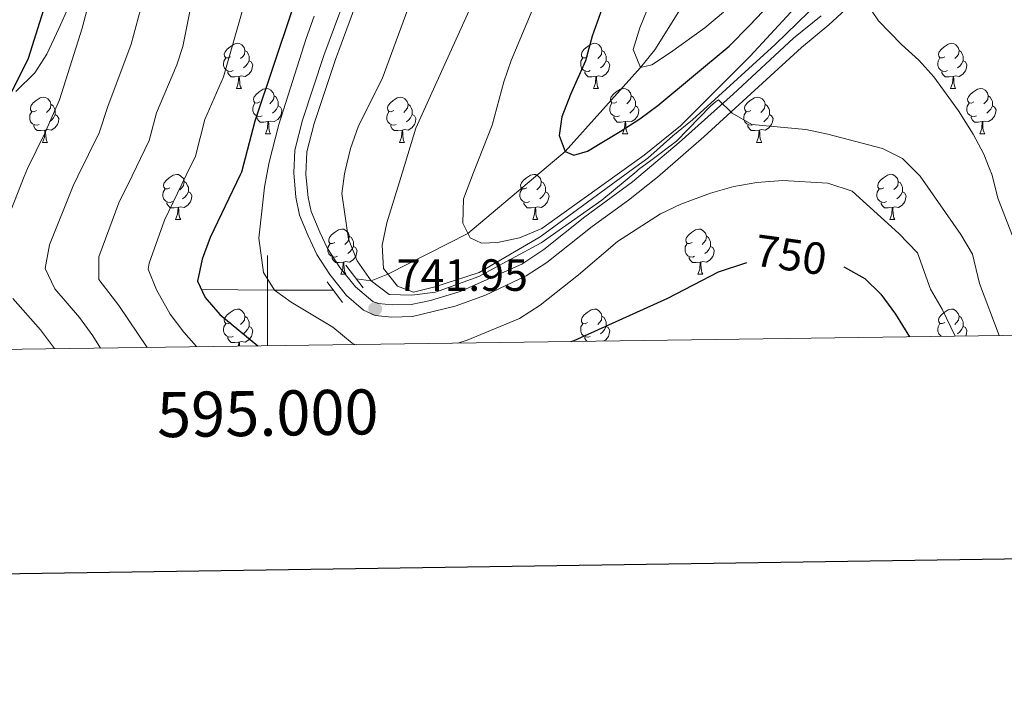
# Model space of a CAD drawing. Units: metres. Extents: x 592278 to 596774, y 4774931 to 4777963.
# Drawn here: x 594945 to 595164, y 4775282 to 4775435 of the extents above; entities that cross this region are included whole.
import ezdxf
from ezdxf.enums import TextEntityAlignment as Align

# ---------------------------------------------------------------- set-up
doc = ezdxf.new("R2010")
doc.units = ezdxf.units.M
doc.header["$MEASUREMENT"] = 0
doc.linetypes.add('DGN Style 2', pattern=[819.7840000000001, 491.8704, -327.9136000000001])
doc.linetypes.add('DGN Style 3', pattern=[1147.6976, 819.784, -327.9136000000001])
for name, color, linetype, lineweight in [('Nivel 11', 7, 'Continuous', 0), ('Nivel 21', 7, 'Continuous', 0), ('Nivel 35', 7, 'Continuous', 0), ('Nivel 36', 7, 'Continuous', 0), ('Nivel 4', 7, 'Continuous', 0), ('Nivel 41', 7, 'Continuous', 0), ('Nivel 5', 7, 'Continuous', 0), ('Nivel 61', 7, 'Continuous', 0), ('Nivel 63', 7, 'Continuous', 0), ('Nivel 7', 7, 'Continuous', 0)]:
    doc.layers.add(name, color=color, linetype=linetype, lineweight=lineweight)
doc.styles.add('Style-arial', font='arial.shx', dxfattribs={"bigfont": 'arialbig.shx'})
doc.styles.add('Style-Helvetica-Narrow-Oblique', font='txt')

# ---------------------------------------------------------------- blocks, each defined once
blk = doc.blocks.new('5PATER')
at = {"layer": 'Nivel 7', "linetype": 'Continuous', "lineweight": 0}
h = blk.add_hatch(color=250, dxfattribs=at)
edge = h.paths.add_edge_path()
edge.add_ellipse((0, 0), major_axis=(-10.95731443231308, -11.10710700762828), ratio=0.9994222409660318, start_angle=0, end_angle=360)

msp = doc.modelspace()

# ---------------------------------------------------------------- linework, layer by layer
at = {"layer": 'Nivel 11', "color": 142, "linetype": 'DGN Style 3', "lineweight": 13, "extrusion": (0.04083652542354772, -0.9855989872686861, 0.1640945291174338), "elevation": -4682184.28463356, "flags": 128}
msp.add_lwpolyline([(792164.7151459716, 779639.1312263524), (792180.9246091507, 779634.0625180784), (792194.0137931295, 779630.8185447836)], dxfattribs=at)
at = {"layer": 'Nivel 11', "color": 142, "linetype": 'DGN Style 3', "lineweight": 13}
msp.add_polyline3d([(595019.6900000013, 4775377.08, 741.07), (595023.0399999991, 4775376.59, 740), (595026.7300000004, 4775378.119999999, 735), (595044.5199999996, 4775387.140000001, 730), (595066.1499999985, 4775405.290000001, 725), (595082.8399999999, 4775423.960000001, 720), (595086.0500000007, 4775427.91, 720), (595094.5899999999, 4775441.58, 715), (595105.5599999987, 4775457.060000001, 710), (595112.8000000007, 4775473.550000001, 705), (595118.8099999987, 4775493.5, 700), (595120.7899999991, 4775501.4, 695), (595124.7100000009, 4775513.18, 690), (595129.5199999996, 4775523.960000001, 685), (595136.3399999999, 4775552.73, 680), (595140.7199999988, 4775570.49, 675), (595144.5700000003, 4775586.48, 670), (595149.6900000013, 4775607.369999999, 665), (595161.370000001, 4775633.619999999, 660), (595174.7699999996, 4775659.720000001, 655), (595187.4600000009, 4775687.560000001, 650), (595198.7199999988, 4775704.76, 645), (595213.6000000015, 4775723.84, 640), (595227.6700000018, 4775740.32, 635)], dxfattribs=at)
at = {"layer": 'Nivel 21', "color": 1, "linetype": 'DGN Style 2', "lineweight": 0}
for p, q in [((595021.2300000004, 4775375.050000001, 741.37), (595017.4200000018, 4775380.07, 741.37)), ((595013.3000000007, 4775376.369999999, 741.23), (595016.6900000013, 4775371.77, 741.23))]:
    msp.add_line(p, q, dxfattribs=at)
at = {"layer": 'Nivel 21', "color": 250, "linetype": 'Continuous', "lineweight": 0}
for points in [[(595112.6000000015, 4775422.85, 738.44), (595118.629999999, 4775428.449999999, 737.63), (595124.75, 4775433.439999999, 736.16), (595133.8000000007, 4775441.869999999, 733.5500000000001), (595140.4400000013, 4775447.369999999, 732.78), (595153.0599999987, 4775460.779999999, 730.17), (595160.1099999994, 4775467.74, 728.86), (595161.7699999996, 4775469.189999999, 728.58), (595165.9200000018, 4775471.890000001, 728.03), (595171.5799999982, 4775474.779999999, 727.71), (595173.1999999993, 4775474.74, 727.3100000000001), (595176.9499999993, 4775473.91, 727.11), (595181.8299999982, 4775472.439999999, 727.11), (595185.9100000001, 4775469.540000001, 727.07), (595190.3599999994, 4775465.68, 726.96), (595192.6700000018, 4775462.140000001, 726.67), (595193.9299999997, 4775457.84, 726.23), (595195.6900000013, 4775444.67, 724.9), (595196.2600000016, 4775437.51, 724.35), (595197.6799999997, 4775411.75, 723.1800000000001), (595198.870000001, 4775398.34, 722.1800000000001), (595200.1799999997, 4775388.439999999, 721.17), (595203.4100000001, 4775368.279999999, 719.89), (595203.7600000016, 4775365.060000001, 719.53)], [(595019.3900000006, 4775445.24, 745.09), (595012.5599999987, 4775426.619999999, 743.22), (595007.7899999991, 4775412.310000001, 742.36), (595006.0599999987, 4775405.609999999, 742.11), (595005.8299999982, 4775400.609999999, 742.2), (595006.3000000007, 4775395.17, 741.82), (595007.1099999994, 4775391.199999999, 741.73), (595009.0300000012, 4775386.58, 741.73), (595010.9899999984, 4775382.48, 741.96), (595013.870000001, 4775378.02, 741.89), (595017.5899999999, 4775373.380000001, 741.96), (595021.3599999994, 4775370.119999999, 741.96), (595023.9299999997, 4775368.9, 741.96), (595027.6499999985, 4775368.540000001, 741.96), (595032.2300000004, 4775368.699999999, 741.96), (595041.7100000009, 4775371.01, 741.96), (595048.4400000013, 4775373.42, 741.96), (595057.4699999988, 4775377.720000001, 741.96), (595062.0500000007, 4775380.67, 741.96), (595072.120000001, 4775388.699999999, 741.77), (595080.2199999988, 4775394.540000001, 741.22), (595086.620000001, 4775399.609999999, 740.62), (595096.9699999988, 4775408.58, 739.66), (595112.6000000015, 4775422.85, 738.44)]]:
    msp.add_polyline3d(points, dxfattribs=at)
at = {"layer": 'Nivel 21', "color": 250, "linetype": 'DGN Style 3', "lineweight": 0}
msp.add_polyline3d([(595122.9800000004, 4775435.48, 736.16), (595116.8500000015, 4775430.49, 737.63), (595103.4899999984, 4775418.040000001, 739.0600000000001), (595091.4600000009, 4775407.32, 739.97), (595081.0799999982, 4775398.6, 741), (595070.4800000004, 4775390.85, 741.77), (595061.370000001, 4775383.550000001, 741.96), (595056.5399999991, 4775380.32, 741.96), (595042.8099999987, 4775374.220000001, 741.96), (595036.2399999984, 4775372.279999999, 741.96), (595031.9100000001, 4775371.390000001, 741.96), (595027.7300000004, 4775371.25, 741.96), (595024.6000000015, 4775371.550000001, 741.96), (595023.379999999, 4775372.060000001, 741.96), (595019.5300000012, 4775375.290000001, 741.96), (595016.0599999987, 4775379.609999999, 741.89), (595013.3500000015, 4775383.800000001, 741.96), (595011.629999999, 4775387.390000001, 741.73), (595009.6999999993, 4775392.01, 741.73), (595009.0300000012, 4775395.140000001, 741.8100000000001), (595008.5500000007, 4775400.220000001, 742.19), (595008.75, 4775405.220000001, 742.11), (595010.379999999, 4775411.540000001, 742.36), (595015.1099999994, 4775425.720000001, 743.22), (595021.9200000018, 4775444.290000001, 745.09)], dxfattribs=at)
at = {"layer": 'Nivel 35', "color": 92, "linetype": 'DGN Style 3', "lineweight": 0}
msp.add_polyline3d([(594944.129999999, 4775418.609999999, 789.61), (594948.3099999987, 4775422.779999999, 787.82), (594951, 4775426.960000001, 786.63), (594953.6900000013, 4775432.630000001, 785.73), (594955.7899999991, 4775437.4, 785.73)], dxfattribs=at)
at = {"layer": 'Nivel 36', "color": 92, "linetype": 'Continuous', "lineweight": 0}
for p, q in [((594993.1000000015, 4775419.300000001), (594994.2300000004, 4775419.300000001)), ((595072.4299999997, 4775419.300000001), (595073.5500000007, 4775419.300000001)), ((595151.7600000016, 4775419.300000001), (595152.879999999, 4775419.300000001)), ((594999.5799999982, 4775409.27), (595000.6999999993, 4775409.27)), ((595078.8999999985, 4775409.27), (595080.0300000012, 4775409.27)), ((595158.2300000004, 4775409.27), (595159.3599999994, 4775409.27)), ((594950.0199999996, 4775407.359999999), (594951.1499999985, 4775407.359999999)), ((595029.3500000015, 4775407.359999999), (595030.4699999988, 4775407.359999999)), ((595108.6799999997, 4775407.359999999), (595109.8000000007, 4775407.359999999)), ((594979.6000000015, 4775390.220000001), (594980.7199999988, 4775390.220000001)), ((595058.9299999997, 4775390.220000001), (595060.0500000007, 4775390.220000001)), ((595138.25, 4775390.220000001), (595139.379999999, 4775390.220000001)), ((595016.2899999991, 4775378.08), (595017.4100000001, 4775378.08)), ((595095.620000001, 4775378.08), (595096.7399999984, 4775378.08))]:
    msp.add_line(p, q, dxfattribs=at)
at = {"layer": 'Nivel 36', "color": 92, "linetype": 'Continuous', "lineweight": 0, "flags": 128}
for points in [[(594991.8000000007, 4775426.359999999), (594991.2699999996, 4775426.1), (594990.7399999984, 4775426.15), (594990.4699999988, 4775426.52), (594990.4200000018, 4775426.949999999), (594990.5799999982, 4775427.470000001), (594991.0599999987, 4775428.060000001), (594991.6900000013, 4775428.59), (594992.5899999999, 4775429.18), (594993.3399999999, 4775429.34), (594993.7699999996, 4775429.279999999), (594994.2899999991, 4775428.970000001), (594994.8299999982, 4775428.380000001), (594994.9899999984, 4775427.74), (594994.870000001, 4775426.890000001), (594994.4499999993, 4775426.359999999), (594994.0300000012, 4775425.939999999)], [(595071.129999999, 4775426.359999999), (595070.6000000015, 4775426.1), (595070.0700000003, 4775426.15), (595069.8000000007, 4775426.52), (595069.75, 4775426.949999999), (595069.9100000001, 4775427.470000001), (595070.3900000006, 4775428.060000001), (595071.0199999996, 4775428.59), (595071.9200000018, 4775429.18), (595072.6700000018, 4775429.34), (595073.0899999999, 4775429.279999999), (595073.620000001, 4775428.970000001), (595074.1499999985, 4775428.380000001), (595074.3099999987, 4775427.74), (595074.1999999993, 4775426.890000001), (595073.7800000012, 4775426.359999999), (595073.3599999994, 4775425.939999999)], [(595150.4600000009, 4775426.359999999), (595149.9299999997, 4775426.1), (595149.3999999985, 4775426.15), (595149.129999999, 4775426.52), (595149.0799999982, 4775426.949999999), (595149.2399999984, 4775427.470000001), (595149.7199999988, 4775428.060000001), (595150.3500000015, 4775428.59), (595151.25, 4775429.18), (595152, 4775429.34), (595152.4200000018, 4775429.279999999), (595152.9499999993, 4775428.970000001), (595153.4800000004, 4775428.380000001), (595153.6400000006, 4775427.74), (595153.5300000012, 4775426.890000001), (595153.1099999994, 4775426.359999999), (595152.6900000013, 4775425.939999999)], [(594994.9899999984, 4775427.74), (594995.4600000009, 4775427.43), (594995.7699999996, 4775426.790000001), (594995.9299999997, 4775426.470000001), (594995.9299999997, 4775425.890000001), (594995.9299999997, 4775425.460000001), (594995.5700000003, 4775424.77), (594995.1499999985, 4775424.290000001), (594994.6700000018, 4775423.869999999)], [(595074.3099999987, 4775427.74), (595074.7899999991, 4775427.43), (595075.1000000015, 4775426.790000001), (595075.2600000016, 4775426.470000001), (595075.2600000016, 4775425.890000001), (595075.2600000016, 4775425.460000001), (595074.8900000006, 4775424.77), (595074.4699999988, 4775424.290000001), (595073.9899999984, 4775423.869999999)], [(595153.6400000006, 4775427.74), (595154.120000001, 4775427.43), (595154.4299999997, 4775426.790000001), (595154.5899999999, 4775426.470000001), (595154.5899999999, 4775425.890000001), (595154.5899999999, 4775425.460000001), (595154.2199999988, 4775424.77), (595153.8000000007, 4775424.290000001), (595153.3200000003, 4775423.869999999)], [(594992.3900000006, 4775423.279999999), (594991.9600000009, 4775423.119999999), (594991.370000001, 4775423.18), (594990.8999999985, 4775423.390000001), (594990.4699999988, 4775423.82), (594990.2600000016, 4775424.4), (594990.2600000016, 4775424.82), (594990.3099999987, 4775425.41), (594990.7399999984, 4775426.1)], [(594995.9299999997, 4775425.460000001), (594996.3900000006, 4775425.210000001), (594996.7399999984, 4775424.6), (594996.629999999, 4775423.869999999), (594996.4200000018, 4775423.23), (594995.8299999982, 4775422.49), (594995.0300000012, 4775422.01), (594994.1900000013, 4775422.119999999), (594993.75, 4775421.99)], [(595071.7100000009, 4775423.279999999), (595071.2899999991, 4775423.119999999), (595070.6999999993, 4775423.18), (595070.2300000004, 4775423.390000001), (595069.8000000007, 4775423.82), (595069.5899999999, 4775424.4), (595069.5899999999, 4775424.82), (595069.6400000006, 4775425.41), (595070.0700000003, 4775426.1)], [(595075.2600000016, 4775425.460000001), (595075.7199999988, 4775425.210000001), (595076.0599999987, 4775424.6), (595075.9499999993, 4775423.869999999), (595075.7399999984, 4775423.23), (595075.1600000001, 4775422.49), (595074.3599999994, 4775422.01), (595073.5100000016, 4775422.119999999), (595073.0799999982, 4775421.99)], [(595151.0399999991, 4775423.279999999), (595150.620000001, 4775423.119999999), (595150.0300000012, 4775423.18), (595149.5599999987, 4775423.390000001), (595149.129999999, 4775423.82), (595148.9200000018, 4775424.4), (595148.9200000018, 4775424.82), (595148.9699999988, 4775425.41), (595149.3999999985, 4775426.1)], [(595154.5899999999, 4775425.460000001), (595155.0500000007, 4775425.210000001), (595155.3900000006, 4775424.6), (595155.2800000012, 4775423.869999999), (595155.0700000003, 4775423.23), (595154.4899999984, 4775422.49), (595153.6900000013, 4775422.01), (595152.8399999999, 4775422.119999999), (595152.4100000001, 4775421.99)], [(594993.6499999985, 4775421.99), (594992.75, 4775421.9), (594991.9100000001, 4775421.9), (594991.4899999984, 4775422.33), (594991.1700000018, 4775422.810000001), (594991.1700000018, 4775423.119999999)], [(595072.9699999988, 4775421.99), (595072.0799999982, 4775421.9), (595071.2399999984, 4775421.9), (595070.8099999987, 4775422.33), (595070.4899999984, 4775422.810000001), (595070.4899999984, 4775423.119999999)], [(595152.3000000007, 4775421.99), (595151.4100000001, 4775421.9), (595150.5700000003, 4775421.9), (595150.1400000006, 4775422.33), (595149.8200000003, 4775422.810000001), (595149.8200000003, 4775423.119999999)], [(594993.1000000015, 4775419.300000001), (594993.5300000012, 4775420.460000001), (594993.6499999985, 4775421.99), (594993.75, 4775421.99), (594993.7899999991, 4775421.4), (594993.8299999982, 4775420.720000001), (594993.8900000006, 4775420.1), (594994.0100000016, 4775419.699999999), (594994.2300000004, 4775419.300000001)], [(595072.4299999997, 4775419.300000001), (595072.8599999994, 4775420.460000001), (595072.9699999988, 4775421.99), (595073.0799999982, 4775421.99), (595073.120000001, 4775421.4), (595073.1499999985, 4775420.720000001), (595073.2199999988, 4775420.1), (595073.3399999999, 4775419.699999999), (595073.5500000007, 4775419.300000001)], [(595151.7600000016, 4775419.300000001), (595152.1900000013, 4775420.460000001), (595152.3000000007, 4775421.99), (595152.4100000001, 4775421.99), (595152.4499999993, 4775421.4), (595152.4800000004, 4775420.720000001), (595152.5500000007, 4775420.1), (595152.6700000018, 4775419.699999999), (595152.879999999, 4775419.300000001)], [(594998.2800000012, 4775416.33), (594997.75, 4775416.060000001), (594997.2199999988, 4775416.119999999), (594996.9499999993, 4775416.49), (594996.8999999985, 4775416.91), (594997.0599999987, 4775417.43), (594997.5399999991, 4775418.029999999), (594998.1700000018, 4775418.560000001), (594999.0700000003, 4775419.140000001), (594999.8200000003, 4775419.300000001), (595000.2399999984, 4775419.25), (595000.7699999996, 4775418.93), (595001.3000000007, 4775418.35), (595001.4600000009, 4775417.710000001), (595001.3500000015, 4775416.859999999), (595000.9299999997, 4775416.33), (595000.5100000016, 4775415.9)], [(595077.6000000015, 4775416.33), (595077.0700000003, 4775416.060000001), (595076.5399999991, 4775416.119999999), (595076.2800000012, 4775416.49), (595076.2199999988, 4775416.91), (595076.379999999, 4775417.43), (595076.8599999994, 4775418.029999999), (595077.5, 4775418.560000001), (595078.3999999985, 4775419.140000001), (595079.1400000006, 4775419.300000001), (595079.5700000003, 4775419.25), (595080.1000000015, 4775418.93), (595080.629999999, 4775418.35), (595080.7899999991, 4775417.710000001), (595080.6799999997, 4775416.859999999), (595080.25, 4775416.33), (595079.8299999982, 4775415.9)], [(595156.9299999997, 4775416.33), (595156.3999999985, 4775416.060000001), (595155.870000001, 4775416.119999999), (595155.6099999994, 4775416.49), (595155.5500000007, 4775416.91), (595155.7100000009, 4775417.43), (595156.1900000013, 4775418.029999999), (595156.8299999982, 4775418.560000001), (595157.7300000004, 4775419.140000001), (595158.4699999988, 4775419.300000001), (595158.8999999985, 4775419.25), (595159.4299999997, 4775418.93), (595159.9600000009, 4775418.35), (595160.120000001, 4775417.710000001), (595160.0100000016, 4775416.859999999), (595159.5799999982, 4775416.33), (595159.1600000001, 4775415.9)], [(594948.7199999988, 4775414.42), (594948.1900000013, 4775414.16), (594947.6600000001, 4775414.210000001), (594947.3900000006, 4775414.58), (594947.3399999999, 4775415), (594947.5, 4775415.52), (594947.9800000004, 4775416.119999999), (594948.6099999994, 4775416.65), (594949.5100000016, 4775417.24), (594950.2600000016, 4775417.4), (594950.6900000013, 4775417.34), (594951.2100000009, 4775417.02), (594951.75, 4775416.439999999), (594951.9100000001, 4775415.800000001), (594951.7899999991, 4775414.949999999), (594951.370000001, 4775414.42), (594950.9499999993, 4775414)], [(594951.9100000001, 4775415.800000001), (594952.379999999, 4775415.48), (594952.6900000013, 4775414.84), (594952.8500000015, 4775414.52), (594952.8500000015, 4775413.939999999), (594952.8500000015, 4775413.52), (594952.4899999984, 4775412.83), (594952.0700000003, 4775412.35), (594951.5899999999, 4775411.93)], [(594998.8599999994, 4775413.25), (594998.4400000013, 4775413.09), (594997.8500000015, 4775413.15), (594997.379999999, 4775413.359999999), (594996.9499999993, 4775413.779999999), (594996.7399999984, 4775414.369999999), (594996.7399999984, 4775414.790000001), (594996.7899999991, 4775415.369999999), (594997.2199999988, 4775416.060000001)], [(595001.4600000009, 4775417.710000001), (595001.9400000013, 4775417.390000001), (595002.25, 4775416.75), (595002.4100000001, 4775416.43), (595002.4100000001, 4775415.85), (595002.4100000001, 4775415.43), (595002.0399999991, 4775414.74), (595001.620000001, 4775414.26), (595001.1400000006, 4775413.84)], [(595028.0500000007, 4775414.42), (595027.5199999996, 4775414.16), (595026.9899999984, 4775414.210000001), (595026.7199999988, 4775414.58), (595026.6700000018, 4775415.01), (595026.8299999982, 4775415.529999999), (595027.3099999987, 4775416.119999999), (595027.9400000013, 4775416.65), (595028.8399999999, 4775417.24), (595029.5899999999, 4775417.4), (595030.0100000016, 4775417.34), (595030.5399999991, 4775417.029999999), (595031.0700000003, 4775416.439999999), (595031.2300000004, 4775415.800000001), (595031.120000001, 4775414.949999999), (595030.6999999993, 4775414.42), (595030.2800000012, 4775414)], [(595031.2300000004, 4775415.800000001), (595031.7100000009, 4775415.49), (595032.0199999996, 4775414.85), (595032.1799999997, 4775414.529999999), (595032.1799999997, 4775413.949999999), (595032.1799999997, 4775413.52), (595031.8099999987, 4775412.83), (595031.3900000006, 4775412.35), (595030.9100000001, 4775411.93)], [(595078.1900000013, 4775413.25), (595077.7600000016, 4775413.09), (595077.1799999997, 4775413.15), (595076.6999999993, 4775413.359999999), (595076.2800000012, 4775413.779999999), (595076.0599999987, 4775414.369999999), (595076.0599999987, 4775414.790000001), (595076.120000001, 4775415.369999999), (595076.5399999991, 4775416.060000001)], [(595080.7899999991, 4775417.710000001), (595081.2600000016, 4775417.390000001), (595081.5799999982, 4775416.75), (595081.7399999984, 4775416.43), (595081.7399999984, 4775415.85), (595081.7399999984, 4775415.43), (595081.370000001, 4775414.74), (595080.9499999993, 4775414.26), (595080.4699999988, 4775413.84)], [(595107.379999999, 4775414.42), (595106.8500000015, 4775414.16), (595106.3200000003, 4775414.210000001), (595106.0500000007, 4775414.58), (595106, 4775415.01), (595106.1600000001, 4775415.529999999), (595106.6400000006, 4775416.119999999), (595107.2699999996, 4775416.65), (595108.1700000018, 4775417.24), (595108.9200000018, 4775417.4), (595109.3399999999, 4775417.34), (595109.870000001, 4775417.029999999), (595110.3999999985, 4775416.439999999), (595110.5599999987, 4775415.800000001), (595110.4499999993, 4775414.949999999), (595110.0300000012, 4775414.42), (595109.6099999994, 4775414)], [(595110.5599999987, 4775415.800000001), (595111.0399999991, 4775415.49), (595111.3500000015, 4775414.85), (595111.5100000016, 4775414.529999999), (595111.5100000016, 4775413.949999999), (595111.5100000016, 4775413.52), (595111.1400000006, 4775412.83), (595110.7199999988, 4775412.35), (595110.2399999984, 4775411.93)], [(595157.5199999996, 4775413.25), (595157.0899999999, 4775413.09), (595156.5100000016, 4775413.15), (595156.0300000012, 4775413.359999999), (595155.6099999994, 4775413.779999999), (595155.3900000006, 4775414.369999999), (595155.3900000006, 4775414.790000001), (595155.4499999993, 4775415.369999999), (595155.870000001, 4775416.060000001)], [(595160.120000001, 4775417.710000001), (595160.5899999999, 4775417.390000001), (595160.9100000001, 4775416.75), (595161.0700000003, 4775416.43), (595161.0700000003, 4775415.85), (595161.0700000003, 4775415.43), (595160.6999999993, 4775414.74), (595160.2800000012, 4775414.26), (595159.8000000007, 4775413.84)], [(594949.3099999987, 4775411.34), (594948.879999999, 4775411.18), (594948.2899999991, 4775411.24), (594947.8200000003, 4775411.449999999), (594947.3900000006, 4775411.880000001), (594947.1799999997, 4775412.460000001), (594947.1799999997, 4775412.880000001), (594947.2300000004, 4775413.460000001), (594947.6600000001, 4775414.16)], [(595002.4100000001, 4775415.43), (595002.870000001, 4775415.18), (595003.2100000009, 4775414.560000001), (595003.1000000015, 4775413.84), (595002.8900000006, 4775413.199999999), (595002.3099999987, 4775412.460000001), (595001.5100000016, 4775411.98), (595000.6600000001, 4775412.08), (595000.2300000004, 4775411.949999999)], [(595028.629999999, 4775411.34), (595028.2100000009, 4775411.18), (595027.620000001, 4775411.24), (595027.1499999985, 4775411.449999999), (595026.7199999988, 4775411.880000001), (595026.5100000016, 4775412.460000001), (595026.5100000016, 4775412.880000001), (595026.5599999987, 4775413.470000001), (595026.9899999984, 4775414.16)], [(595081.7399999984, 4775415.43), (595082.1900000013, 4775415.18), (595082.5399999991, 4775414.560000001), (595082.4299999997, 4775413.84), (595082.2199999988, 4775413.199999999), (595081.629999999, 4775412.460000001), (595080.8399999999, 4775411.98), (595079.9899999984, 4775412.08), (595079.5599999987, 4775411.949999999)], [(595107.9600000009, 4775411.34), (595107.5399999991, 4775411.18), (595106.9499999993, 4775411.24), (595106.4800000004, 4775411.449999999), (595106.0500000007, 4775411.880000001), (595105.8399999999, 4775412.460000001), (595105.8399999999, 4775412.880000001), (595105.8900000006, 4775413.470000001), (595106.3200000003, 4775414.16)], [(595161.0700000003, 4775415.43), (595161.5199999996, 4775415.18), (595161.870000001, 4775414.560000001), (595161.7600000016, 4775413.84), (595161.5500000007, 4775413.199999999), (595160.9600000009, 4775412.460000001), (595160.1700000018, 4775411.98), (595159.3200000003, 4775412.08), (595158.8900000006, 4775411.949999999)], [(594952.8500000015, 4775413.52), (594953.3099999987, 4775413.27), (594953.6499999985, 4775412.66), (594953.5500000007, 4775411.93), (594953.3299999982, 4775411.290000001), (594952.75, 4775410.550000001), (594951.9499999993, 4775410.07), (594951.1099999994, 4775410.18), (594950.6700000018, 4775410.040000001)], [(595000.120000001, 4775411.949999999), (594999.2300000004, 4775411.869999999), (594998.3900000006, 4775411.869999999), (594997.9600000009, 4775412.300000001), (594997.6400000006, 4775412.77), (594997.6400000006, 4775413.09)], [(594999.5799999982, 4775409.27), (595000.0100000016, 4775410.43), (595000.120000001, 4775411.949999999), (595000.2300000004, 4775411.949999999), (595000.2699999996, 4775411.369999999), (595000.3000000007, 4775410.68), (595000.370000001, 4775410.07), (595000.4899999984, 4775409.67), (595000.6999999993, 4775409.27)], [(595032.1799999997, 4775413.52), (595032.6400000006, 4775413.27), (595032.9800000004, 4775412.66), (595032.870000001, 4775411.93), (595032.6600000001, 4775411.290000001), (595032.0799999982, 4775410.550000001), (595031.2800000012, 4775410.07), (595030.4299999997, 4775410.18), (595030, 4775410.050000001)], [(595079.4499999993, 4775411.949999999), (595078.5599999987, 4775411.869999999), (595077.7100000009, 4775411.869999999), (595077.2899999991, 4775412.300000001), (595076.9699999988, 4775412.77), (595076.9699999988, 4775413.09)], [(595078.8999999985, 4775409.27), (595079.3399999999, 4775410.43), (595079.4499999993, 4775411.949999999), (595079.5599999987, 4775411.949999999), (595079.5899999999, 4775411.369999999), (595079.629999999, 4775410.68), (595079.6999999993, 4775410.07), (595079.8099999987, 4775409.67), (595080.0300000012, 4775409.27)], [(595111.5100000016, 4775413.52), (595111.9699999988, 4775413.27), (595112.3099999987, 4775412.66), (595112.1999999993, 4775411.93), (595111.9899999984, 4775411.290000001), (595111.4100000001, 4775410.550000001), (595110.6099999994, 4775410.07), (595109.7600000016, 4775410.18), (595109.3299999982, 4775410.050000001)], [(595158.7800000012, 4775411.949999999), (595157.8900000006, 4775411.869999999), (595157.0399999991, 4775411.869999999), (595156.620000001, 4775412.300000001), (595156.3000000007, 4775412.77), (595156.3000000007, 4775413.09)], [(595158.2300000004, 4775409.27), (595158.6700000018, 4775410.43), (595158.7800000012, 4775411.949999999), (595158.8900000006, 4775411.949999999), (595158.9200000018, 4775411.369999999), (595158.9600000009, 4775410.68), (595159.0300000012, 4775410.07), (595159.1400000006, 4775409.67), (595159.3599999994, 4775409.27)], [(594950.5700000003, 4775410.040000001), (594949.6700000018, 4775409.960000001), (594948.8299999982, 4775409.960000001), (594948.4100000001, 4775410.390000001), (594948.0899999999, 4775410.859999999), (594948.0899999999, 4775411.18)], [(594950.0199999996, 4775407.359999999), (594950.4499999993, 4775408.52), (594950.5700000003, 4775410.040000001), (594950.6700000018, 4775410.040000001), (594950.7100000009, 4775409.460000001), (594950.75, 4775408.779999999), (594950.8099999987, 4775408.16), (594950.9299999997, 4775407.76), (594951.1499999985, 4775407.359999999)], [(595029.8900000006, 4775410.050000001), (595029, 4775409.960000001), (595028.1600000001, 4775409.960000001), (595027.7300000004, 4775410.390000001), (595027.4100000001, 4775410.869999999), (595027.4100000001, 4775411.18)], [(595029.3500000015, 4775407.359999999), (595029.7800000012, 4775408.52), (595029.8900000006, 4775410.050000001), (595030, 4775410.050000001), (595030.0399999991, 4775409.460000001), (595030.0700000003, 4775408.779999999), (595030.1400000006, 4775408.16), (595030.2600000016, 4775407.76), (595030.4699999988, 4775407.359999999)], [(595109.2199999988, 4775410.050000001), (595108.3299999982, 4775409.960000001), (595107.4899999984, 4775409.960000001), (595107.0599999987, 4775410.390000001), (595106.7399999984, 4775410.869999999), (595106.7399999984, 4775411.18)], [(595108.6799999997, 4775407.359999999), (595109.1099999994, 4775408.52), (595109.2199999988, 4775410.050000001), (595109.3299999982, 4775410.050000001), (595109.370000001, 4775409.460000001), (595109.3999999985, 4775408.779999999), (595109.4699999988, 4775408.16), (595109.5899999999, 4775407.76), (595109.8000000007, 4775407.359999999)], [(594978.3000000007, 4775397.279999999), (594977.7699999996, 4775397.01), (594977.2399999984, 4775397.07), (594976.9699999988, 4775397.439999999), (594976.9200000018, 4775397.859999999), (594977.0799999982, 4775398.380000001), (594977.5599999987, 4775398.98), (594978.1900000013, 4775399.51), (594979.0899999999, 4775400.09), (594979.8399999999, 4775400.25), (594980.2600000016, 4775400.199999999), (594980.7899999991, 4775399.880000001), (594981.3200000003, 4775399.300000001), (594981.4800000004, 4775398.66), (594981.370000001, 4775397.810000001), (594980.9499999993, 4775397.279999999), (594980.5300000012, 4775396.85)], [(594981.4800000004, 4775398.66), (594981.9600000009, 4775398.34), (594982.2699999996, 4775397.699999999), (594982.4299999997, 4775397.380000001), (594982.4299999997, 4775396.800000001), (594982.4299999997, 4775396.380000001), (594982.0599999987, 4775395.689999999), (594981.6400000006, 4775395.210000001), (594981.1600000001, 4775394.790000001)], [(595057.629999999, 4775397.279999999), (595057.0899999999, 4775397.01), (595056.5700000003, 4775397.07), (595056.3000000007, 4775397.439999999), (595056.25, 4775397.859999999), (595056.4100000001, 4775398.380000001), (595056.8900000006, 4775398.98), (595057.5199999996, 4775399.51), (595058.4200000018, 4775400.09), (595059.1700000018, 4775400.25), (595059.5899999999, 4775400.199999999), (595060.120000001, 4775399.880000001), (595060.6499999985, 4775399.300000001), (595060.8099999987, 4775398.66), (595060.6999999993, 4775397.810000001), (595060.2699999996, 4775397.279999999), (595059.8500000015, 4775396.85)], [(595060.8099999987, 4775398.66), (595061.2899999991, 4775398.34), (595061.6000000015, 4775397.699999999), (595061.7600000016, 4775397.380000001), (595061.7600000016, 4775396.800000001), (595061.7600000016, 4775396.380000001), (595061.3900000006, 4775395.689999999), (595060.9699999988, 4775395.210000001), (595060.4899999984, 4775394.790000001)], [(595136.9499999993, 4775397.279999999), (595136.4200000018, 4775397.02), (595135.8900000006, 4775397.07), (595135.629999999, 4775397.439999999), (595135.5700000003, 4775397.859999999), (595135.7300000004, 4775398.380000001), (595136.2100000009, 4775398.98), (595136.8500000015, 4775399.51), (595137.75, 4775400.1), (595138.4899999984, 4775400.26), (595138.9200000018, 4775400.199999999), (595139.4499999993, 4775399.880000001), (595139.9800000004, 4775399.300000001), (595140.1400000006, 4775398.66), (595140.0300000012, 4775397.810000001), (595139.6000000015, 4775397.279999999), (595139.1799999997, 4775396.859999999)], [(595140.1400000006, 4775398.66), (595140.6099999994, 4775398.34), (595140.9299999997, 4775397.699999999), (595141.0899999999, 4775397.380000001), (595141.0899999999, 4775396.800000001), (595141.0899999999, 4775396.380000001), (595140.7199999988, 4775395.689999999), (595140.3000000007, 4775395.210000001), (595139.8200000003, 4775394.790000001)], [(594978.879999999, 4775394.199999999), (594978.4600000009, 4775394.040000001), (594977.870000001, 4775394.1), (594977.3999999985, 4775394.310000001), (594976.9699999988, 4775394.73), (594976.7600000016, 4775395.32), (594976.7600000016, 4775395.74), (594976.8099999987, 4775396.32), (594977.2399999984, 4775397.01)], [(594982.4299999997, 4775396.380000001), (594982.8900000006, 4775396.130000001), (594983.2300000004, 4775395.51), (594983.120000001, 4775394.790000001), (594982.9100000001, 4775394.15), (594982.3299999982, 4775393.41), (594981.5300000012, 4775392.93), (594980.6799999997, 4775393.029999999), (594980.25, 4775392.9)], [(595058.2100000009, 4775394.199999999), (595057.7899999991, 4775394.040000001), (595057.1999999993, 4775394.1), (595056.7300000004, 4775394.310000001), (595056.3000000007, 4775394.73), (595056.0899999999, 4775395.32), (595056.0899999999, 4775395.74), (595056.1400000006, 4775396.32), (595056.5700000003, 4775397.01)], [(595061.7600000016, 4775396.380000001), (595062.2100000009, 4775396.130000001), (595062.5599999987, 4775395.51), (595062.4499999993, 4775394.790000001), (595062.2399999984, 4775394.15), (595061.6499999985, 4775393.41), (595060.8599999994, 4775392.93), (595060.0100000016, 4775393.029999999), (595059.5799999982, 4775392.9)], [(595137.5399999991, 4775394.199999999), (595137.1099999994, 4775394.040000001), (595136.5300000012, 4775394.1), (595136.0500000007, 4775394.310000001), (595135.629999999, 4775394.74), (595135.4100000001, 4775395.32), (595135.4100000001, 4775395.74), (595135.4699999988, 4775396.32), (595135.8900000006, 4775397.02)], [(595141.0899999999, 4775396.380000001), (595141.5399999991, 4775396.130000001), (595141.8900000006, 4775395.52), (595141.7800000012, 4775394.790000001), (595141.5700000003, 4775394.15), (595140.9800000004, 4775393.41), (595140.1900000013, 4775392.93), (595139.3399999999, 4775393.040000001), (595138.9100000001, 4775392.9)], [(594980.1400000006, 4775392.9), (594979.25, 4775392.82), (594978.4100000001, 4775392.82), (594977.9800000004, 4775393.25), (594977.6600000001, 4775393.720000001), (594977.6600000001, 4775394.040000001)], [(595059.4699999988, 4775392.9), (595058.5799999982, 4775392.82), (595057.7300000004, 4775392.82), (595057.3099999987, 4775393.25), (595056.9899999984, 4775393.720000001), (595056.9899999984, 4775394.040000001)], [(595138.8000000007, 4775392.9), (595137.9100000001, 4775392.82), (595137.0599999987, 4775392.82), (595136.6400000006, 4775393.25), (595136.3200000003, 4775393.720000001), (595136.3200000003, 4775394.040000001)], [(594979.6000000015, 4775390.220000001), (594980.0300000012, 4775391.380000001), (594980.1400000006, 4775392.9), (594980.25, 4775392.9), (594980.2899999991, 4775392.32), (594980.3200000003, 4775391.630000001), (594980.3900000006, 4775391.02), (594980.5100000016, 4775390.619999999), (594980.7199999988, 4775390.220000001)], [(595058.9299999997, 4775390.220000001), (595059.3599999994, 4775391.380000001), (595059.4699999988, 4775392.9), (595059.5799999982, 4775392.9), (595059.6099999994, 4775392.32), (595059.6499999985, 4775391.630000001), (595059.7199999988, 4775391.02), (595059.8299999982, 4775390.619999999), (595060.0500000007, 4775390.220000001)], [(595138.25, 4775390.220000001), (595138.6900000013, 4775391.380000001), (595138.8000000007, 4775392.9), (595138.9100000001, 4775392.9), (595138.9400000013, 4775392.32), (595138.9800000004, 4775391.640000001), (595139.0500000007, 4775391.02), (595139.1600000001, 4775390.619999999), (595139.379999999, 4775390.220000001)], [(595014.9899999984, 4775385.140000001), (595014.4600000009, 4775384.869999999), (595013.9299999997, 4775384.93), (595013.6600000001, 4775385.300000001), (595013.6099999994, 4775385.720000001), (595013.7699999996, 4775386.24), (595014.25, 4775386.84), (595014.879999999, 4775387.369999999), (595015.7800000012, 4775387.949999999), (595016.5300000012, 4775388.109999999), (595016.9499999993, 4775388.060000001), (595017.4800000004, 4775387.74), (595018.0100000016, 4775387.16), (595018.1700000018, 4775386.52), (595018.0599999987, 4775385.67), (595017.6400000006, 4775385.140000001), (595017.2199999988, 4775384.710000001)], [(595094.3200000003, 4775385.140000001), (595093.7899999991, 4775384.869999999), (595093.2600000016, 4775384.93), (595092.9899999984, 4775385.300000001), (595092.9400000013, 4775385.720000001), (595093.1000000015, 4775386.24), (595093.5799999982, 4775386.84), (595094.2100000009, 4775387.369999999), (595095.1099999994, 4775387.949999999), (595095.8599999994, 4775388.109999999), (595096.2800000012, 4775388.060000001), (595096.8099999987, 4775387.74), (595097.3399999999, 4775387.16), (595097.5, 4775386.52), (595097.3900000006, 4775385.67), (595096.9699999988, 4775385.140000001), (595096.5500000007, 4775384.710000001)], [(595018.1700000018, 4775386.52), (595018.6499999985, 4775386.199999999), (595018.9600000009, 4775385.560000001), (595019.120000001, 4775385.24), (595019.120000001, 4775384.66), (595019.120000001, 4775384.24), (595018.75, 4775383.550000001), (595018.3299999982, 4775383.07), (595017.8500000015, 4775382.65)], [(595097.5, 4775386.52), (595097.9800000004, 4775386.199999999), (595098.2899999991, 4775385.560000001), (595098.4499999993, 4775385.24), (595098.4499999993, 4775384.66), (595098.4499999993, 4775384.24), (595098.0799999982, 4775383.550000001), (595097.6600000001, 4775383.07), (595097.1799999997, 4775382.65)], [(595015.5700000003, 4775382.060000001), (595015.1499999985, 4775381.9), (595014.5599999987, 4775381.960000001), (595014.0899999999, 4775382.17), (595013.6600000001, 4775382.59), (595013.4499999993, 4775383.18), (595013.4499999993, 4775383.6), (595013.5, 4775384.18), (595013.9299999997, 4775384.869999999)], [(595019.120000001, 4775384.24), (595019.5799999982, 4775383.99), (595019.9200000018, 4775383.369999999), (595019.8099999987, 4775382.65), (595019.6000000015, 4775382.01), (595019.0199999996, 4775381.27), (595018.2199999988, 4775380.790000001), (595017.370000001, 4775380.890000001), (595016.9400000013, 4775380.76)], [(595094.8999999985, 4775382.060000001), (595094.4800000004, 4775381.9), (595093.8900000006, 4775381.960000001), (595093.4200000018, 4775382.17), (595092.9899999984, 4775382.59), (595092.7800000012, 4775383.18), (595092.7800000012, 4775383.6), (595092.8299999982, 4775384.18), (595093.2600000016, 4775384.869999999)], [(595098.4499999993, 4775384.24), (595098.9100000001, 4775383.99), (595099.25, 4775383.369999999), (595099.1400000006, 4775382.65), (595098.9299999997, 4775382.01), (595098.3500000015, 4775381.27), (595097.5500000007, 4775380.790000001), (595096.6999999993, 4775380.890000001), (595096.2699999996, 4775380.76)], [(595016.8299999982, 4775380.76), (595015.9400000013, 4775380.68), (595015.1000000015, 4775380.68), (595014.6700000018, 4775381.109999999), (595014.3500000015, 4775381.58), (595014.3500000015, 4775381.9)], [(595016.2899999991, 4775378.08), (595016.7199999988, 4775379.24), (595016.8299999982, 4775380.76), (595016.9400000013, 4775380.76), (595016.9800000004, 4775380.18), (595017.0100000016, 4775379.49), (595017.0799999982, 4775378.880000001), (595017.1999999993, 4775378.48), (595017.4100000001, 4775378.08)], [(595096.1600000001, 4775380.76), (595095.2699999996, 4775380.68), (595094.4299999997, 4775380.68), (595094, 4775381.109999999), (595093.6799999997, 4775381.58), (595093.6799999997, 4775381.9)], [(595095.620000001, 4775378.08), (595096.0500000007, 4775379.24), (595096.1600000001, 4775380.76), (595096.2699999996, 4775380.76), (595096.3099999987, 4775380.18), (595096.3399999999, 4775379.49), (595096.4100000001, 4775378.880000001), (595096.5300000012, 4775378.48), (595096.7399999984, 4775378.08)], [(594991.8000000007, 4775367.369999999), (594991.2699999996, 4775367.1), (594990.7399999984, 4775367.16), (594990.4800000004, 4775367.529999999), (594990.4200000018, 4775367.949999999), (594990.5799999982, 4775368.470000001), (594991.0599999987, 4775369.07), (594991.6999999993, 4775369.6), (594992.6000000015, 4775370.18), (594993.3399999999, 4775370.34), (594993.7699999996, 4775370.290000001), (594994.3000000007, 4775369.970000001), (594994.8299999982, 4775369.390000001), (594994.9899999984, 4775368.75), (594994.879999999, 4775367.9), (594994.4499999993, 4775367.369999999), (594994.0300000012, 4775366.939999999)], [(595071.129999999, 4775367.369999999), (595070.6000000015, 4775367.1), (595070.0700000003, 4775367.16), (595069.8000000007, 4775367.529999999), (595069.75, 4775367.960000001), (595069.9100000001, 4775368.48), (595070.3900000006, 4775369.07), (595071.0199999996, 4775369.6), (595071.9200000018, 4775370.18), (595072.6700000018, 4775370.34), (595073.0899999999, 4775370.290000001), (595073.620000001, 4775369.98), (595074.1499999985, 4775369.390000001), (595074.3099999987, 4775368.75), (595074.1999999993, 4775367.9), (595073.7800000012, 4775367.369999999), (595073.3599999994, 4775366.939999999)], [(595150.4600000009, 4775367.369999999), (595149.9299999997, 4775367.109999999), (595149.3999999985, 4775367.16), (595149.129999999, 4775367.529999999), (595149.0799999982, 4775367.960000001), (595149.2399999984, 4775368.48), (595149.7199999988, 4775369.07), (595150.3500000015, 4775369.6), (595151.25, 4775370.189999999), (595152, 4775370.35), (595152.4200000018, 4775370.290000001), (595152.9499999993, 4775369.98), (595153.4800000004, 4775369.390000001), (595153.6400000006, 4775368.75), (595153.5300000012, 4775367.9), (595153.1099999994, 4775367.369999999), (595152.6900000013, 4775366.949999999)], [(594994.9899999984, 4775368.75), (594995.4600000009, 4775368.43), (594995.7800000012, 4775367.790000001), (594995.9400000013, 4775367.470000001), (594995.9400000013, 4775366.890000001), (594995.9400000013, 4775366.470000001), (594995.5700000003, 4775365.779999999), (594995.1499999985, 4775365.300000001), (594994.6700000018, 4775364.880000001)], [(595074.3099999987, 4775368.75), (595074.7899999991, 4775368.439999999), (595075.1000000015, 4775367.800000001), (595075.2600000016, 4775367.48), (595075.2600000016, 4775366.9), (595075.2600000016, 4775366.470000001), (595074.8900000006, 4775365.779999999), (595074.4699999988, 4775365.300000001), (595073.9899999984, 4775364.880000001)], [(595153.6400000006, 4775368.75), (595154.120000001, 4775368.439999999), (595154.4299999997, 4775367.800000001), (595154.5899999999, 4775367.48), (595154.5899999999, 4775366.9), (595154.5899999999, 4775366.470000001), (595154.2199999988, 4775365.779999999), (595153.8000000007, 4775365.300000001), (595153.3200000003, 4775364.880000001)], [(594992.3900000006, 4775364.290000001), (594991.9600000009, 4775364.130000001), (594991.379999999, 4775364.189999999), (594990.8999999985, 4775364.4), (594990.4800000004, 4775364.82), (594990.2600000016, 4775365.41), (594990.2600000016, 4775365.83), (594990.3200000003, 4775366.41), (594990.7399999984, 4775367.1)], [(594995.9400000013, 4775366.470000001), (594996.3900000006, 4775366.220000001), (594996.7399999984, 4775365.6), (594996.629999999, 4775364.880000001), (594996.4200000018, 4775364.24), (594995.8299999982, 4775363.5), (594995.0399999991, 4775363.02), (594994.1900000013, 4775363.119999999), (594993.7600000016, 4775362.99)], [(595071.7100000009, 4775364.290000001), (595071.2899999991, 4775364.130000001), (595070.6999999993, 4775364.189999999), (595070.2300000004, 4775364.4), (595069.8000000007, 4775364.82), (595069.5899999999, 4775365.41), (595069.5899999999, 4775365.83), (595069.6400000006, 4775366.42), (595070.0700000003, 4775367.1)], [(595075.2600000016, 4775366.470000001), (595075.7199999988, 4775366.220000001), (595076.0599999987, 4775365.6), (595075.9499999993, 4775364.880000001), (595075.7399999984, 4775364.24), (595075.1600000001, 4775363.5), (595074.7600000016, 4775363.26)], [(595149.7699999996, 4775364.310000001), (595149.5599999987, 4775364.4), (595149.129999999, 4775364.83), (595148.9200000018, 4775365.41), (595148.9200000018, 4775365.83), (595148.9699999988, 4775366.42), (595149.3999999985, 4775367.109999999)], [(595154.5899999999, 4775366.470000001), (595155.0500000007, 4775366.220000001), (595155.3900000006, 4775365.609999999), (595155.2800000012, 4775364.880000001), (595155.120000001, 4775364.380000001)], [(594993.6499999985, 4775362.99), (594992.7600000016, 4775362.91), (594991.9100000001, 4775362.91), (594991.4899999984, 4775363.34), (594991.1700000018, 4775363.810000001), (594991.1700000018, 4775364.130000001)], [(595070.9400000013, 4775363.210000001), (595070.8099999987, 4775363.34), (595070.4899999984, 4775363.82), (595070.4899999984, 4775364.130000001)], [(594993.5799999982, 4775362.130000001), (594993.6499999985, 4775362.99), (594993.7600000016, 4775362.99), (594993.7899999991, 4775362.41), (594993.8099999987, 4775362.130000001)]]:
    msp.add_lwpolyline(points, dxfattribs=at)
at = {"layer": 'Nivel 4', "color": 36, "linetype": 'Continuous', "lineweight": 30, "flags": 128}
for points, elevation in [([(594943.8200000003, 4775556.76), (594947.9899999984, 4775546.33), (594950.870000001, 4775536.33), (594952.4600000009, 4775529.51), (594954.1700000018, 4775518.279999999), (594954.6700000018, 4775504), (594954.6600000001, 4775496.16), (594953.2699999996, 4775454.310000001), (594952.1499999985, 4775444.35), (594951.0399999991, 4775439.460000001), (594946.870000001, 4775425.970000001), (594936.5500000007, 4775405.43)], 775), ([(595075.129999999, 4775439.300000001), (595072.1400000006, 4775430.949999999), (595070.6400000006, 4775425.43), (595067.3500000015, 4775417.970000001), (595065.4100000001, 4775413.050000001), (595064.8099999987, 4775408.869999999), (595066.1499999985, 4775405.290000001), (595068.0799999982, 4775404.540000001), (595071.0700000003, 4775405.43), (595075.3999999985, 4775407.970000001), (595078.3900000006, 4775409.75), (595082.7199999988, 4775412.58), (595086.75, 4775415.560000001), (595102.5799999982, 4775428.68), (595107.1099999994, 4775433.310000001), (595127.8299999982, 4775455.109999999)], 725), ([(595005.4499999993, 4775436.550000001), (594997.1900000013, 4775412.050000001), (594994.2399999984, 4775400.76), (594993.9600000009, 4775400.17), (594987.2699999996, 4775386.220000001), (594985.5, 4775381.43), (594984.4699999988, 4775376.529999999), (594986.129999999, 4775372.9), (594989.4400000013, 4775369.15), (594997.8500000015, 4775362.189999999)], 750), ([(595067.4899999984, 4775363.16), (595068.129999999, 4775363.4), (595088.9200000018, 4775372.779999999), (595100.2199999988, 4775378.640000001), (595106.5100000016, 4775380.68)], 750), ([(595128.0199999996, 4775379.720000001), (595128.1799999997, 4775379.66), (595132.6799999997, 4775377.140000001), (595136.2699999996, 4775373.66), (595139.5500000007, 4775369.24), (595142.6499999985, 4775364.210000001)], 750)]:
    msp.add_lwpolyline(points, dxfattribs=dict(at, elevation=elevation))
at = {"layer": 'Nivel 5', "color": 36, "linetype": 'Continuous', "lineweight": 0, "flags": 128}
for points, elevation in [([(594941.0100000016, 4775602.1), (594954.7199999988, 4775581.939999999), (594958.5899999999, 4775577.460000001), (594964.5100000016, 4775569.119999999), (594981.0399999991, 4775542.26), (594983.1700000018, 4775537.75), (594984.5100000016, 4775532.369999999), (594985.3999999985, 4775528.34), (594985.379999999, 4775512.970000001), (594983.5700000003, 4775495.359999999), (594982.0899999999, 4775485.48), (594976.1000000015, 4775454.199999999), (594972.3299999982, 4775438.790000001), (594969.6900000013, 4775429.140000001), (594964.5599999987, 4775415.34), (594962.629999999, 4775409.460000001), (594957.879999999, 4775399.85), (594956.8399999999, 4775397.74), (594951.5899999999, 4775384.609999999), (594950.629999999, 4775379.32), (594952.7800000012, 4775374.83), (594958.2800000012, 4775368.460000001), (594961.2100000009, 4775364.4), (594962.8999999985, 4775361.699999999)], 765), ([(594937.6900000013, 4775591.16), (594946.5700000003, 4775578.82), (594954.7399999984, 4775566.24), (594958.0899999999, 4775559.59), (594961.879999999, 4775549.540000001), (594964.620000001, 4775541.439999999), (594967.0899999999, 4775531), (594969.4100000001, 4775516.189999999), (594970.25, 4775507.710000001), (594970.2800000012, 4775495.550000001), (594968.5700000003, 4775477.119999999), (594966.2800000012, 4775461.119999999), (594964.370000001, 4775452.359999999), (594962.5700000003, 4775446.84), (594958.8299999982, 4775432.67), (594953.7800000012, 4775416.800000001), (594950.5799999982, 4775409.380000001), (594946.6900000013, 4775401.58), (594945.9600000009, 4775399.74), (594942.9800000004, 4775392.24)], 770), ([(595068.4499999993, 4775459.619999999), (595054.1600000001, 4775425.540000001), (595052.5300000012, 4775420.82), (595049.9299999997, 4775411.140000001), (595045.8099999987, 4775400.640000001), (595043.5300000012, 4775394.82), (595043.370000001, 4775389.439999999), (595045.0100000016, 4775386.16), (595047.5500000007, 4775384.960000001), (595051.129999999, 4775385.109999999), (595056.0100000016, 4775386.189999999), (595060.9600000009, 4775388.24), (595078.7100000009, 4775400.939999999), (595083.7199999988, 4775404.52), (595091.7399999984, 4775411.029999999), (595107.2100000009, 4775426.5), (595120.7899999991, 4775441.199999999)], 730), ([(595037.4200000018, 4775453.880000001), (595025.5, 4775421.449999999), (595020.25, 4775411.060000001), (595018.4499999993, 4775405.99), (595017.25, 4775401.07), (595017.1499999985, 4775400.380000001), (595016.5, 4775396), (595017.9800000004, 4775385.85), (595019.9100000001, 4775381.07), (595023.0399999991, 4775376.59), (595027.0700000003, 4775373.6), (595032.0700000003, 4775373.4), (595037.3500000015, 4775374.08), (595046.9899999984, 4775377.59), (595047.6600000001, 4775377.91), (595060.8399999999, 4775385.08), (595074.2899999991, 4775394.49), (595082.0700000003, 4775400.970000001), (595082.4600000009, 4775401.300000001), (595085.1600000001, 4775403.32), (595090.8599999994, 4775407.609999999), (595098.4100000001, 4775415.4), (595099.5700000003, 4775416.32), (595100.2300000004, 4775416.790000001), (595103.2100000009, 4775413.810000001), (595107.6000000015, 4775411.300000001), (595119.620000001, 4775410.210000001), (595124.5100000016, 4775409.17), (595136.620000001, 4775406.01), (595141.0799999982, 4775403.75), (595143.3200000003, 4775401.52), (595144.9699999988, 4775399.880000001), (595154.0599999987, 4775386.890000001), (595156.6099999994, 4775382.57), (595158.1999999993, 4775376.029999999), (595162.5399999991, 4775364.48)], 740), ([(595089.7300000004, 4775450.07), (595082.6999999993, 4775432.76), (595081.2600000016, 4775427.970000001), (595082.8399999999, 4775423.960000001), (595085.379999999, 4775424.560000001), (595089.5399999991, 4775427.32), (595097.1400000006, 4775432.779999999), (595101.2800000012, 4775436.290000001)], 720), ([(594973.3099999987, 4775361.85), (594967.0100000016, 4775371.15), (594962.5500000007, 4775376.890000001), (594962.5500000007, 4775381.92), (594966.9800000004, 4775393.9), (594969.9299999997, 4775399.960000001), (594973.7399999984, 4775407.76), (594975.3399999999, 4775413.880000001), (594979.8500000015, 4775424.58), (594981.1999999993, 4775428.609999999), (594984.870000001, 4775447.279999999)], 760), ([(594996.1900000013, 4775442.68), (594990.2699999996, 4775421.880000001), (594986.120000001, 4775412.42), (594983.9899999984, 4775404.26), (594981.9600000009, 4775400.07), (594977.129999999, 4775390.060000001), (594973.6900000013, 4775380.5), (594973.5100000016, 4775379.220000001)], 755), ([(595046.5700000003, 4775440.619999999), (595032.9600000009, 4775410.5), (595029.8999999985, 4775400.5), (595026.5199999996, 4775389.460000001), (595025.4699999988, 4775384.540000001), (595025.7699999996, 4775379.32), (595028.8999999985, 4775375.439999999), (595032.4699999988, 4775374.09), (595037.2100000009, 4775375.310000001), (595047.0399999991, 4775378.48), (595060.5899999999, 4775386.4), (595080.5, 4775400.960000001), (595084.4899999984, 4775403.869999999), (595090.0700000003, 4775408.779999999), (595094.4400000013, 4775412.369999999), (595099.4100000001, 4775416.880000001), (595112.8099999987, 4775429.060000001), (595125.1600000001, 4775441.16)], 735), ([(595132.9200000018, 4775438.470000001), (595135.7199999988, 4775434.33), (595140.8200000003, 4775429.060000001), (595144.6900000013, 4775425.619999999), (595148.0100000016, 4775421.880000001), (595153.5199999996, 4775414.359999999), (595156.7600000016, 4775409.199999999), (595159.1400000006, 4775404.720000001), (595160.3500000015, 4775401.68), (595160.9899999984, 4775400.07), (595162.2800000012, 4775394.939999999), (595169.1099999994, 4775377.279999999), (595172.4699999988, 4775364.619999999)], 735), ([(595010.3500000015, 4775435.390000001), (595008.5899999999, 4775430.4), (595002.5399999991, 4775411.35), (595000.370000001, 4775402.98), (594999.8500000015, 4775400.23), (594999.3200000003, 4775397.4), (594998.1099999994, 4775386.060000001), (594999.1499999985, 4775378.449999999), (595001.5300000012, 4775374.560000001), (595005.2600000016, 4775371.869999999), (595014.5100000016, 4775366.34), (595018.8299999982, 4775362.76), (595019.4400000013, 4775362.49)], 745), ([(595042.2800000012, 4775362.810000001), (595044.3599999994, 4775363.43), (595055.9899999984, 4775368.24), (595060.620000001, 4775371.220000001), (595069.129999999, 4775377.92), (595077.7899999991, 4775385.369999999), (595087.3500000015, 4775391.48), (595091.8599999994, 4775393.630000001), (595098.3999999985, 4775396.1), (595103.620000001, 4775397.58), (595108.6900000013, 4775398.470000001), (595114.5100000016, 4775398.91), (595124.5100000016, 4775398.300000001), (595129.879999999, 4775396.51), (595140.25, 4775387.119999999), (595144.3999999985, 4775382.859999999), (595147.2899999991, 4775374.77), (595149.8900000006, 4775370.35), (595152.7600000016, 4775364.35)], 745), ([(594973.5100000016, 4775379.220000001), (594975.3200000003, 4775374.59), (594978.3999999985, 4775369.220000001), (594981.3900000006, 4775365.210000001), (594984.2199999988, 4775362)], 755), ([(594943.4299999997, 4775372.68), (594949.5500000007, 4775365.76), (594952.6799999997, 4775361.560000001)], 770)]:
    msp.add_lwpolyline(points, dxfattribs=dict(at, elevation=elevation))
at = {"layer": 'Nivel 61', "color": 250, "linetype": 'Continuous', "lineweight": 0}
msp.add_3dface([(593204.4200000018, 4775337.210000001), (593172.6799999997, 4777650.810000001), (596560.9600000009, 4777698), (596593.8500000015, 4775384.42)], dxfattribs=at)
at = {"layer": 'Nivel 63', "color": 7, "linetype": 'Continuous', "lineweight": 0}
msp.add_line((595000, 4775362.220000001), (595000, 4775382.220000001), dxfattribs=at)
at = {"layer": 'Nivel 63', "color": 7, "linetype": 'Continuous', "lineweight": 30, "flags": 128}
msp.add_lwpolyline([(593086.7199999988, 4777699.449999999), (593122.370000001, 4775284.720000001), (596677.0100000016, 4775337.24), (596641.379999999, 4777748.970000001), (593086.7199999988, 4777699.449999999)], dxfattribs=at)
at = {"layer": 'Nivel 63', "color": 7, "linetype": 'Continuous', "lineweight": 0}
msp.add_3dface([(592319.7300000004, 4774931.01), (592278.3900000006, 4777900.74), (596732.9699999988, 4777962.790000001), (596774.3299999982, 4774993.060000001)], dxfattribs=at)

# ---------------------------------------------------------------- block references
at = {"layer": 'Nivel 7', "color": 250, "linetype": 'Continuous', "lineweight": 0, "xscale": 0.09999983015004542, "yscale": 0.09999983015004542, "zscale": 0.09999983015004542}
msp.add_blockref('5PATER', (595023.9299999997, 4775370.390000001, 741.96), dxfattribs=at)

# ---------------------------------------------------------------- texts
at = {"layer": 'Nivel 41', "color": 27, "linetype": 'Continuous', "lineweight": 0, "style": 'Style-Helvetica-Narrow-Oblique'}
msp.add_text('750', height=6.99996, rotation=351.9999999815881, dxfattribs=at).set_placement((595116.2751528174, 4775382.403109113, 750), align=Align.MIDDLE_CENTER)
at = {"layer": 'Nivel 41', "color": 250, "linetype": 'Continuous', "lineweight": 0, "style": 'Style-arial'}
msp.add_text('741.95', height=6.99996, dxfattribs=at).set_placement((595028.7100000009, 4775374.390000001, 741.96))
at = {"layer": 'Nivel 63', "color": 7, "linetype": 'Continuous', "lineweight": 0, "style": 'Style-arial'}
msp.add_text('595.000', height=9.99996, rotation=0.798151197558023, dxfattribs=at).set_placement((595000.0021661371, 4775352.216982698), align=Align.TOP_CENTER)

doc.saveas('drawing.dxf')
